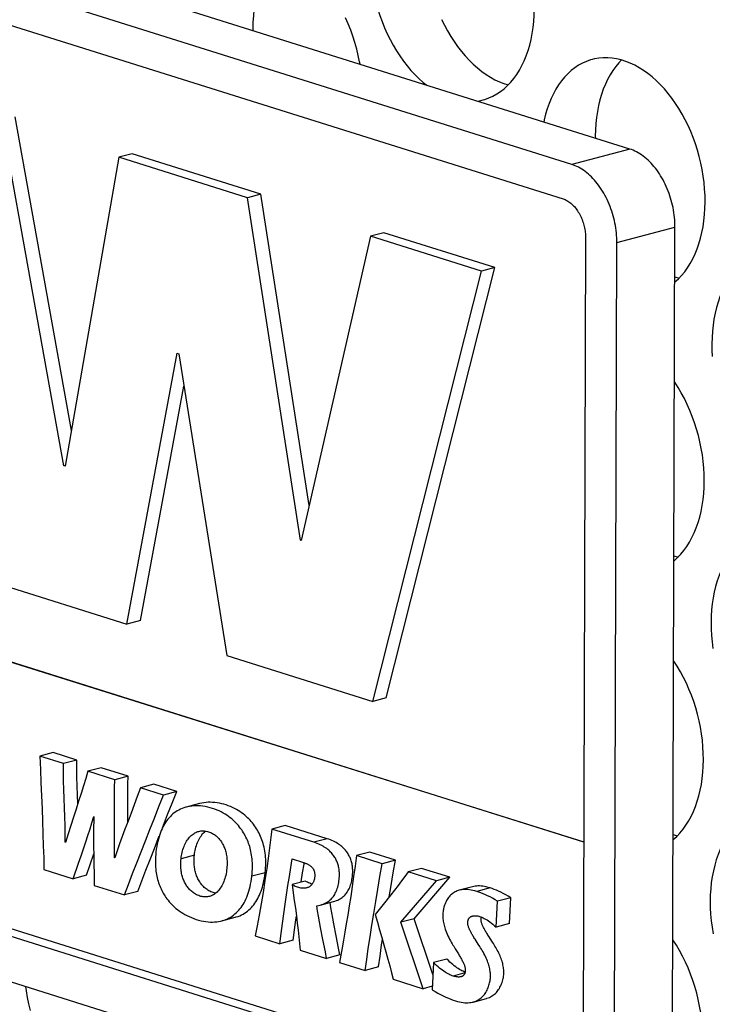
# Model space of a CAD drawing. Extents: x -33.9 to 51.1, y -25 to 40.3.
# Drawn here: x 39.5 to 40, y 18.7 to 19.3 of the extents above; entities that cross this region are included whole.
import ezdxf

# ---------------------------------------------------------------- set-up
doc = ezdxf.new("R2010")
doc.units = 0
doc.header["$LTSCALE"] = 0.605
doc.header["$MEASUREMENT"] = 0
doc.layers.get('0').update_dxf_attribs({"linetype": 'CONTINUOUS'})
doc.layers.add('02___PRT_ALL_AXES', color=7, linetype='CONTINUOUS')

msp = doc.modelspace()

# ---------------------------------------------------------------- linework, layer by layer
at = {"color": 7}
for p, q in [((39.93671, 19.2395), (38.71089, 19.62436)), ((39.89917, 19.22958), (38.67334, 19.61444)), ((38.67965, 19.58846), (39.89353, 19.20736)), ((39.57086, 19.03507), (39.53085, 19.25796)), ((39.57585, 19.05783), (39.53951, 19.26025)), ((39.61507, 19.23653), (39.60641, 19.23424)), ((39.69834, 19.21039), (39.61507, 19.23653)), ((39.93671, 19.2395), (39.89917, 19.22958)), ((39.60641, 19.23424), (39.57186, 19.03476)), ((39.68968, 19.2081), (39.60641, 19.23424)), ((39.69834, 19.21039), (39.68968, 19.2081)), ((39.72389, 18.98703), (39.68968, 19.2081)), ((39.72946, 19.00928), (39.69834, 19.21039)), ((39.77774, 19.18546), (39.76908, 19.18317)), ((39.84942, 19.16296), (39.77774, 19.18546)), ((39.92829, 19.17917), (39.96583, 19.18909)), ((39.96413, 18.63066), (39.96583, 19.18909)), ((39.90689, 18.79212), (38.67235, 19.17971)), ((38.67242, 19.17973), (39.90689, 18.79216)), ((39.76908, 19.18317), (39.72436, 18.98688)), ((39.84076, 19.16067), (39.76908, 19.18317)), ((39.90808, 19.18217), (39.90642, 18.63569)), ((39.92659, 18.62074), (39.92829, 19.17917)), ((39.77061, 18.88288), (39.84076, 19.16067)), ((39.77928, 18.88517), (39.84942, 19.16296)), ((39.84942, 19.16296), (39.84076, 19.16067)), ((39.61175, 18.93276), (39.64428, 19.10763)), ((39.64428, 19.10763), (39.64525, 19.10733)), ((39.64525, 19.10733), (39.67617, 18.91253)), ((39.62042, 18.93505), (39.64857, 19.0864)), ((39.57196, 19.03536), (39.57086, 19.03507)), ((39.57186, 19.03476), (39.57086, 19.03507)), ((39.89173, 18.61966), (38.67786, 19.00076)), ((39.90032, 18.62193), (38.68645, 19.00303)), ((39.72443, 18.98717), (39.72389, 18.98703)), ((39.72436, 18.98688), (39.72389, 18.98703)), ((38.67139, 18.97356), (39.89721, 18.5887)), ((39.52169, 18.96103), (39.61175, 18.93276)), ((39.62042, 18.93505), (39.61175, 18.93276)), ((39.67617, 18.91253), (39.77061, 18.88288)), ((39.77928, 18.88517), (39.77061, 18.88288)), ((39.56396, 18.84985), (39.55537, 18.84758)), ((39.5793, 18.84504), (39.56396, 18.84985)), ((39.57071, 18.84276), (39.55537, 18.84758)), ((39.5793, 18.84504), (39.57071, 18.84276)), ((39.59506, 18.84009), (39.58647, 18.83782)), ((39.6039, 18.83234), (39.58647, 18.83782)), ((39.61249, 18.83462), (39.59506, 18.84009)), ((39.61249, 18.83462), (39.6039, 18.83234)), ((39.62902, 18.82942), (39.62043, 18.82715)), ((39.64399, 18.82472), (39.62902, 18.82942)), ((39.6354, 18.82245), (39.62043, 18.82715)), ((39.64399, 18.82472), (39.6354, 18.82245)), ((39.65863, 18.81693), (39.65004, 18.81466)), ((39.59028, 18.80851), (39.59042, 18.80847)), ((39.714, 18.80275), (39.7054, 18.80048)), ((39.73254, 18.79196), (39.7054, 18.80048)), ((39.74113, 18.79423), (39.714, 18.80275)), ((39.57206, 18.79196), (39.57188, 18.79192)), ((39.57203, 18.79187), (39.57188, 18.79192)), ((39.60374, 18.78198), (39.60368, 18.79398)), ((39.62946, 18.78802), (39.63266, 18.79619)), ((39.74113, 18.79423), (39.73254, 18.79196)), ((39.76858, 18.78561), (39.75999, 18.78334)), ((39.78521, 18.78039), (39.76858, 18.78561)), ((39.58558, 18.77068), (39.59027, 18.78444)), ((39.60385, 18.78201), (39.60374, 18.78198)), ((39.60387, 18.78194), (39.60374, 18.78198)), ((39.65531, 18.78358), (39.64671, 18.78131)), ((39.71851, 18.78116), (39.72509, 18.7791)), ((39.77662, 18.77812), (39.75999, 18.78334)), ((39.78521, 18.78039), (39.77662, 18.77812)), ((39.55812, 18.77433), (39.57699, 18.76841)), ((39.70105, 18.77228), (39.69246, 18.77001)), ((39.80196, 18.77513), (39.79337, 18.77286)), ((39.81169, 18.76711), (39.79337, 18.77286)), ((39.82028, 18.76938), (39.80196, 18.77513)), ((39.58558, 18.77068), (39.57699, 18.76841)), ((39.72697, 18.76689), (39.71838, 18.76462)), ((39.78878, 18.74036), (39.81169, 18.76711)), ((39.79737, 18.74263), (39.82028, 18.76938)), ((39.82028, 18.76938), (39.81169, 18.76711)), ((39.59058, 18.76414), (39.61021, 18.75798)), ((39.6188, 18.76025), (39.61021, 18.75798)), ((39.83508, 18.76328), (39.82648, 18.76101)), ((39.84638, 18.76248), (39.83778, 18.76021)), ((39.73663, 18.75142), (39.74522, 18.75369)), ((39.8503, 18.73715), (39.85125, 18.75388)), ((39.85984, 18.75615), (39.85125, 18.75388)), ((39.85889, 18.73942), (39.85984, 18.75615)), ((39.67307, 18.74126), (39.68167, 18.74353)), ((39.79737, 18.74263), (39.78878, 18.74036)), ((39.80311, 18.69742), (39.78878, 18.74036)), ((39.8094, 18.70658), (39.79737, 18.74263)), ((39.73839, 18.72929), (39.73689, 18.73696)), ((39.74697, 18.73162), (39.74547, 18.73928)), ((39.85889, 18.73942), (39.8503, 18.73715)), ((39.69464, 18.73147), (39.71056, 18.72647)), ((39.71915, 18.72874), (39.71056, 18.72647)), ((39.83877, 18.72611), (39.83669, 18.72935)), ((39.72365, 18.72236), (39.74072, 18.717)), ((39.82379, 18.72324), (39.82467, 18.72182)), ((39.74931, 18.71928), (39.74072, 18.717)), ((39.81838, 18.71652), (39.80979, 18.71425)), ((39.749, 18.71441), (39.76567, 18.70917)), ((39.77426, 18.71144), (39.76567, 18.70917)), ((39.80979, 18.71425), (39.80889, 18.69668)), ((39.83024, 18.70813), (39.82967, 18.70834)), ((39.78377, 18.70349), (39.80311, 18.69742)), ((39.83009, 18.7076), (39.82245, 18.70558)), ((39.80901, 18.69898), (39.80311, 18.69742)), ((39.83536, 18.68883), (39.84395, 18.6911))]:
    msp.add_line(p, q, dxfattribs=at)
for points in [[(39.96583, 19.18909), (39.96582, 19.19063), (39.96576, 19.19218), (39.96566, 19.19375), (39.96553, 19.19533), (39.96535, 19.19693), (39.96513, 19.19852), (39.96487, 19.20011), (39.96457, 19.20169), (39.96423, 19.20326), (39.96386, 19.20481), (39.96345, 19.20636), (39.963, 19.20789), (39.96251, 19.20941), (39.96199, 19.21091), (39.96143, 19.21241), (39.96084, 19.21388), (39.9602, 19.21535), (39.95954, 19.21679), (39.95884, 19.2182), (39.95811, 19.21958), (39.95735, 19.22094), (39.95656, 19.22226), (39.95575, 19.22355), (39.95491, 19.2248), (39.95404, 19.22602), (39.95314, 19.2272), (39.95223, 19.22833), (39.9513, 19.22942), (39.95035, 19.23046), (39.94938, 19.23145), (39.9484, 19.2324), (39.9474, 19.2333), (39.94639, 19.23415), (39.94535, 19.23495), (39.9443, 19.23571), (39.94323, 19.23642), (39.94215, 19.23707), (39.94106, 19.23767), (39.93997, 19.23822), (39.93889, 19.23871), (39.9378, 19.23913), (39.93671, 19.2395)], [(39.92829, 19.17917), (39.92828, 19.18071), (39.92822, 19.18226), (39.92812, 19.18383), (39.92798, 19.18541), (39.9278, 19.187), (39.92758, 19.1886), (39.92732, 19.19018), (39.92702, 19.19177), (39.92669, 19.19334), (39.92631, 19.19489), (39.9259, 19.19643), (39.92546, 19.19796), (39.92497, 19.19948), (39.92445, 19.20099), (39.92389, 19.20248), (39.92329, 19.20396), (39.92266, 19.20543), (39.92199, 19.20686), (39.9213, 19.20828), (39.92057, 19.20966), (39.91981, 19.21102), (39.91902, 19.21234), (39.9182, 19.21363), (39.91736, 19.21488), (39.91649, 19.2161), (39.9156, 19.21727), (39.91469, 19.21841), (39.91376, 19.21949), (39.91281, 19.22054), (39.91184, 19.22153), (39.91086, 19.22247), (39.90986, 19.22337), (39.90884, 19.22422), (39.9078, 19.22503), (39.90675, 19.22579), (39.90569, 19.22649), (39.90461, 19.22715), (39.90352, 19.22775), (39.90243, 19.2283), (39.90134, 19.22878), (39.90026, 19.22921), (39.89917, 19.22958)], [(39.89353, 19.20736), (39.89416, 19.20714), (39.8948, 19.20688), (39.89543, 19.20658), (39.89606, 19.20625), (39.8967, 19.20587), (39.89732, 19.20546), (39.89793, 19.20502), (39.89853, 19.20454), (39.89912, 19.20403), (39.8997, 19.20349), (39.90026, 19.20292), (39.90082, 19.20232), (39.90136, 19.20168), (39.90189, 19.20101), (39.90241, 19.20032), (39.9029, 19.19959), (39.90338, 19.19885), (39.90385, 19.19808), (39.90429, 19.19728), (39.90471, 19.19647), (39.90511, 19.19564), (39.90548, 19.1948), (39.90584, 19.19393), (39.90617, 19.19306), (39.90647, 19.19218), (39.90675, 19.1913), (39.907, 19.19041), (39.90722, 19.1895), (39.90742, 19.18859), (39.9076, 19.18767), (39.90775, 19.18675), (39.90787, 19.18582), (39.90797, 19.18489), (39.90803, 19.18398), (39.90807, 19.18307), (39.90808, 19.18217)], [(39.55537, 18.84758), (39.55578, 18.83889), (39.55617, 18.83033), (39.55653, 18.82192), (39.55686, 18.81364), (39.55717, 18.80551), (39.55745, 18.79751), (39.5577, 18.78964), (39.55793, 18.78192), (39.55812, 18.77433)], [(39.57188, 18.79192), (39.57182, 18.79722), (39.57173, 18.80268), (39.5716, 18.80828), (39.5714, 18.81412), (39.57116, 18.82011), (39.57097, 18.82599), (39.57084, 18.83169), (39.57075, 18.83728), (39.57071, 18.84276)], [(39.57998, 18.81675), (39.57976, 18.82238), (39.57956, 18.82831), (39.57943, 18.83401), (39.57934, 18.83959), (39.5793, 18.84504)], [(39.58647, 18.83782), (39.58508, 18.8331), (39.58362, 18.82829), (39.58211, 18.82339), (39.58051, 18.81839), (39.57885, 18.8133), (39.57717, 18.8081), (39.57548, 18.8028), (39.57377, 18.79739), (39.57203, 18.79187)], [(39.60368, 18.79398), (39.60364, 18.80553), (39.60364, 18.81114), (39.60366, 18.81662), (39.60371, 18.82198), (39.60379, 18.82722), (39.6039, 18.83234)], [(39.61224, 18.80511), (39.61223, 18.81343), (39.61225, 18.81891), (39.6123, 18.82427), (39.61238, 18.8295), (39.61249, 18.83462)], [(39.62043, 18.82715), (39.61839, 18.82155), (39.61638, 18.81608), (39.6144, 18.81075), (39.61242, 18.80556), (39.61046, 18.80051), (39.60862, 18.79561), (39.60692, 18.79089), (39.60534, 18.78633), (39.60387, 18.78194)], [(39.63463, 18.80119), (39.63803, 18.80978), (39.64099, 18.81721), (39.64399, 18.82472)], [(39.61021, 18.75798), (39.61279, 18.7648), (39.61543, 18.7717), (39.61813, 18.77869), (39.62088, 18.78577), (39.62369, 18.79294), (39.62654, 18.80019), (39.62945, 18.80753), (39.6324, 18.81495), (39.6354, 18.82245)], [(39.70105, 18.77228), (39.70121, 18.7739), (39.70133, 18.77546), (39.70141, 18.77696), (39.70143, 18.77841), (39.70142, 18.77979), (39.70137, 18.78113), (39.70129, 18.7824), (39.70118, 18.78363), (39.70103, 18.78487), (39.70083, 18.78619), (39.70059, 18.78752), (39.70032, 18.78882), (39.70002, 18.79005), (39.69968, 18.79125), (39.69933, 18.79241), (39.69894, 18.79352), (39.69853, 18.79461), (39.69809, 18.79567), (39.69762, 18.79673), (39.69712, 18.79776), (39.69659, 18.79877), (39.69604, 18.79976), (39.69545, 18.80073), (39.69484, 18.80168), (39.69418, 18.80263), (39.69349, 18.80356), (39.69278, 18.80447), (39.69205, 18.80533), (39.6913, 18.80617), (39.69051, 18.807), (39.68966, 18.80782), (39.68877, 18.80865), (39.68783, 18.80945), (39.68683, 18.81024), (39.68578, 18.81102), (39.6847, 18.81177), (39.68359, 18.81247), (39.68245, 18.81314), (39.68124, 18.81379), (39.67995, 18.81441), (39.6786, 18.815), (39.67722, 18.81555), (39.67583, 18.81603), (39.67441, 18.81646), (39.67297, 18.81683), (39.67149, 18.81715), (39.66997, 18.81741), (39.66848, 18.8176), (39.66703, 18.81772), (39.66559, 18.81777), (39.66419, 18.81775), (39.66282, 18.81766), (39.66148, 18.8175), (39.66018, 18.81729), (39.65893, 18.81701), (39.65863, 18.81693)], [(39.65004, 18.81466), (39.64972, 18.81457), (39.64854, 18.81421), (39.6474, 18.81379), (39.6463, 18.81332), (39.64525, 18.81279), (39.64423, 18.81222), (39.64327, 18.8116), (39.64233, 18.81094), (39.64144, 18.81023), (39.64059, 18.80948), (39.63977, 18.80868), (39.63899, 18.80784), (39.63824, 18.80696), (39.63752, 18.80603), (39.63683, 18.80506), (39.63618, 18.80405), (39.63556, 18.80298), (39.63496, 18.80187), (39.6344, 18.80071), (39.63387, 18.79949), (39.63336, 18.79822), (39.63289, 18.7969), (39.63245, 18.79551), (39.63204, 18.79406), (39.63165, 18.79255), (39.63131, 18.79095), (39.631, 18.78928), (39.63072, 18.78754), (39.63047, 18.78572)], [(39.69246, 18.77001), (39.69262, 18.77157), (39.69273, 18.77308), (39.69281, 18.77454), (39.69284, 18.77596), (39.69283, 18.77733), (39.69279, 18.77865), (39.69271, 18.77994), (39.6926, 18.7812), (39.69246, 18.78242), (39.69229, 18.78361), (39.69209, 18.78477), (39.69187, 18.78591), (39.69162, 18.78702), (39.69134, 18.78811), (39.69103, 18.78918), (39.6907, 18.79023), (39.69035, 18.79126), (39.68996, 18.79228), (39.68955, 18.79329), (39.68911, 18.79428), (39.68865, 18.79525), (39.68815, 18.79622), (39.68763, 18.79718), (39.68707, 18.79812), (39.68648, 18.79906), (39.68586, 18.79999), (39.68519, 18.8009), (39.6845, 18.80181), (39.68376, 18.80271), (39.68299, 18.80359), (39.68217, 18.80447), (39.68131, 18.80533), (39.6804, 18.80618), (39.67944, 18.80701), (39.67844, 18.80783), (39.67738, 18.80862), (39.67628, 18.80938), (39.67512, 18.81013), (39.67391, 18.81084), (39.67265, 18.81152), (39.67133, 18.81216), (39.66996, 18.81276), (39.66851, 18.81331), (39.66702, 18.81383), (39.66549, 18.81428), (39.66394, 18.81466), (39.66237, 18.81498), (39.66082, 18.81522), (39.6593, 18.81538), (39.6578, 18.81548), (39.65634, 18.81549), (39.65493, 18.81544), (39.65356, 18.81532), (39.65223, 18.81513), (39.65095, 18.81489), (39.65004, 18.81466)], [(39.58205, 18.78326), (39.58514, 18.79218), (39.58657, 18.79643), (39.5879, 18.80058), (39.58913, 18.80461), (39.59028, 18.80851)], [(39.59042, 18.80847), (39.59029, 18.80541), (39.59019, 18.80223), (39.59014, 18.79894), (39.59013, 18.79552), (39.59015, 18.79198), (39.59019, 18.78833), (39.59026, 18.78459), (39.59035, 18.78074), (39.59043, 18.77678), (39.59049, 18.77268), (39.59054, 18.76847), (39.59058, 18.76414)], [(39.64671, 18.78131), (39.64684, 18.78232), (39.64699, 18.78334), (39.64718, 18.78434), (39.6474, 18.78534), (39.64766, 18.78633), (39.64795, 18.78731), (39.64827, 18.78827), (39.64862, 18.78922), (39.649, 18.79013), (39.64941, 18.791), (39.64984, 18.79183), (39.65029, 18.79262), (39.65075, 18.79336), (39.65124, 18.79405), (39.65174, 18.79469), (39.65225, 18.7953), (39.65278, 18.79586), (39.65333, 18.79637), (39.65389, 18.79685), (39.65447, 18.79728), (39.65506, 18.79767), (39.65566, 18.79802), (39.65628, 18.79833), (39.6569, 18.7986), (39.65754, 18.79882), (39.65801, 18.79896)], [(39.65531, 18.78358), (39.65544, 18.78465), (39.6556, 18.78571), (39.6558, 18.78675), (39.65604, 18.78779), (39.65631, 18.78881), (39.65661, 18.78981), (39.65695, 18.79079), (39.65732, 18.79175), (39.65772, 18.79268), (39.65815, 18.79357), (39.65861, 18.79443), (39.65909, 18.79523), (39.65959, 18.79599), (39.66011, 18.79669), (39.66065, 18.79735), (39.66121, 18.79796), (39.66178, 18.79852), (39.66237, 18.79903), (39.66255, 18.79916)], [(39.65801, 18.79896), (39.65819, 18.799), (39.65884, 18.79914), (39.65951, 18.79924), (39.66019, 18.79929), (39.66087, 18.79931), (39.66157, 18.79928), (39.66228, 18.79921), (39.663, 18.79909), (39.66373, 18.79893), (39.66446, 18.79873), (39.66517, 18.7985), (39.66584, 18.79823), (39.66649, 18.79793), (39.66712, 18.79761), (39.66771, 18.79727), (39.66827, 18.79691), (39.66881, 18.79652), (39.66933, 18.79612), (39.66983, 18.79569), (39.6703, 18.79525), (39.67076, 18.79479), (39.6712, 18.79431), (39.67162, 18.79382), (39.67202, 18.7933), (39.6724, 18.79278), (39.67277, 18.79223), (39.67312, 18.79167), (39.67345, 18.79108), (39.67377, 18.79048), (39.67408, 18.78987), (39.67436, 18.78923), (39.67463, 18.78858), (39.67489, 18.7879), (39.67513, 18.78721), (39.67535, 18.78649), (39.67555, 18.78575), (39.67574, 18.78499), (39.67591, 18.78421), (39.67606, 18.7834), (39.67618, 18.78257), (39.67629, 18.78172), (39.67637, 18.78084), (39.67643, 18.77994), (39.67646, 18.77901), (39.67646, 18.77805), (39.67643, 18.77707), (39.67638, 18.77606)], [(39.7054, 18.80048), (39.70433, 18.79176), (39.70322, 18.7833), (39.70209, 18.77511)], [(39.73663, 18.75142), (39.7376, 18.7517), (39.73855, 18.75203), (39.73943, 18.7524), (39.74026, 18.75281), (39.74103, 18.75324), (39.74174, 18.7537), (39.74241, 18.75419), (39.74303, 18.7547), (39.7436, 18.75524), (39.74414, 18.7558), (39.74465, 18.75638), (39.74512, 18.757), (39.74556, 18.75764), (39.74598, 18.7583), (39.74636, 18.759), (39.74673, 18.75973), (39.74706, 18.7605), (39.74738, 18.76129), (39.74766, 18.76214), (39.74793, 18.76303), (39.74817, 18.76397), (39.74839, 18.76493), (39.74857, 18.76592), (39.74873, 18.76694), (39.74885, 18.76792), (39.74894, 18.76887), (39.74899, 18.76978), (39.74902, 18.77067), (39.74902, 18.77152), (39.74899, 18.77234), (39.74894, 18.77314), (39.74887, 18.7739), (39.74877, 18.77463), (39.74865, 18.77535), (39.74852, 18.77604), (39.74836, 18.77671), (39.74819, 18.77736), (39.74799, 18.778), (39.74778, 18.77862), (39.74755, 18.77923), (39.74729, 18.77984), (39.74702, 18.78044), (39.74671, 18.78104), (39.74639, 18.78163), (39.74604, 18.78222), (39.74567, 18.7828), (39.74526, 18.78338), (39.74484, 18.78395), (39.74437, 18.78452), (39.74387, 18.78509), (39.74333, 18.78566), (39.74275, 18.78622), (39.74213, 18.78677), (39.74147, 18.78732), (39.74078, 18.78786), (39.74004, 18.78839), (39.73926, 18.7889), (39.73843, 18.7894), (39.73757, 18.78988), (39.73665, 18.79034), (39.7357, 18.79078), (39.73469, 18.79119), (39.73364, 18.79159), (39.73254, 18.79196)], [(39.74522, 18.75369), (39.74613, 18.75395), (39.74706, 18.75427), (39.74793, 18.75463), (39.74874, 18.75502), (39.74951, 18.75545), (39.75023, 18.7559), (39.7509, 18.75638), (39.75153, 18.75689), (39.75211, 18.75742), (39.75266, 18.75799), (39.75318, 18.75858), (39.75366, 18.75919), (39.75411, 18.75984), (39.75453, 18.76051), (39.75493, 18.76122), (39.7553, 18.76197), (39.75565, 18.76275), (39.75597, 18.76357), (39.75626, 18.76442), (39.75652, 18.76529), (39.75675, 18.76619), (39.75696, 18.76709), (39.75713, 18.76799), (39.75728, 18.7689), (39.75739, 18.76979), (39.75749, 18.77068), (39.75756, 18.77155), (39.7576, 18.77241), (39.75762, 18.77326), (39.75761, 18.77409), (39.75757, 18.7749), (39.75751, 18.7757), (39.75742, 18.77647), (39.75731, 18.77723), (39.75718, 18.77797), (39.75703, 18.77868), (39.75685, 18.77938), (39.75665, 18.78007), (39.75643, 18.78073), (39.75619, 18.78139), (39.75592, 18.78203), (39.75563, 18.78266), (39.75532, 18.78328), (39.75499, 18.7839), (39.75463, 18.7845), (39.75424, 18.7851), (39.75383, 18.78569), (39.75339, 18.78627), (39.75291, 18.78685), (39.7524, 18.78743), (39.75185, 18.788), (39.75126, 18.78856), (39.75064, 18.78912), (39.74998, 18.78967), (39.74927, 18.7902), (39.74853, 18.79073), (39.74774, 18.79124), (39.74692, 18.79173), (39.74605, 18.7922), (39.74515, 18.79266), (39.74421, 18.79309), (39.74322, 18.79349), (39.7422, 18.79387), (39.74113, 18.79423)], [(39.6188, 18.76025), (39.62138, 18.76706), (39.62402, 18.77396), (39.62671, 18.78094), (39.62946, 18.78802)], [(39.63047, 18.78572), (39.63032, 18.78415), (39.6302, 18.78263), (39.63012, 18.78117), (39.63009, 18.77977), (39.6301, 18.77841), (39.63014, 18.7771), (39.63022, 18.77583), (39.63033, 18.7746), (39.63047, 18.7734), (39.63063, 18.77223), (39.63083, 18.7711), (39.63105, 18.76999), (39.63129, 18.76891), (39.63157, 18.76785), (39.63186, 18.76681), (39.63219, 18.76578), (39.63254, 18.76478), (39.63291, 18.76379), (39.63331, 18.76281), (39.63374, 18.76185), (39.6342, 18.7609), (39.63469, 18.75996), (39.6352, 18.75902), (39.63575, 18.7581), (39.63634, 18.75718), (39.63695, 18.75627), (39.63761, 18.75537), (39.6383, 18.75448), (39.63904, 18.75359), (39.63982, 18.75271), (39.64064, 18.75184), (39.64151, 18.75097), (39.64243, 18.75012), (39.64341, 18.74928), (39.64444, 18.74845), (39.64553, 18.74764), (39.64668, 18.74685), (39.64789, 18.74608), (39.64916, 18.74534), (39.65049, 18.74462), (39.65189, 18.74394), (39.65335, 18.74331), (39.65488, 18.74272), (39.65647, 18.74217), (39.65805, 18.7417), (39.65962, 18.7413), (39.66119, 18.74098), (39.66272, 18.74074), (39.6642, 18.74057), (39.66564, 18.74048), (39.66704, 18.74046), (39.6684, 18.74051), (39.66972, 18.74063), (39.67099, 18.74081), (39.67223, 18.74105), (39.67307, 18.74126)], [(39.57699, 18.76841), (39.58042, 18.7785), (39.58205, 18.78326)], [(39.66505, 18.75701), (39.6644, 18.75686), (39.66374, 18.75676), (39.66306, 18.75669), (39.66237, 18.75667), (39.66168, 18.7567), (39.66098, 18.75677), (39.66027, 18.75688), (39.65955, 18.75705), (39.65881, 18.75726), (39.65808, 18.7575), (39.65738, 18.75779), (39.65669, 18.75811), (39.65602, 18.75846), (39.65539, 18.75883), (39.65479, 18.75923), (39.65421, 18.75964), (39.65365, 18.76009), (39.65313, 18.76055), (39.65262, 18.76103), (39.65214, 18.76152), (39.65168, 18.76203), (39.65125, 18.76257), (39.65083, 18.76312), (39.65043, 18.76368), (39.65004, 18.76427), (39.64968, 18.76488), (39.64933, 18.76551), (39.649, 18.76615), (39.64869, 18.76681), (39.64839, 18.76748), (39.64812, 18.76816), (39.64788, 18.76886), (39.64765, 18.76956), (39.64744, 18.77028), (39.64726, 18.77101), (39.64709, 18.77177), (39.64694, 18.77256), (39.64681, 18.77338), (39.64671, 18.77424), (39.64662, 18.77514), (39.64656, 18.7761), (39.64653, 18.7771), (39.64653, 18.77813), (39.64656, 18.77917), (39.64662, 18.78023), (39.64671, 18.78131)], [(39.66911, 18.75912), (39.66885, 18.75916), (39.66814, 18.75932), (39.66741, 18.75952), (39.6667, 18.75976), (39.66601, 18.76004), (39.66533, 18.76035), (39.66468, 18.76069), (39.66407, 18.76104), (39.66348, 18.76142), (39.66289, 18.76185), (39.66229, 18.76233), (39.66168, 18.76285), (39.66111, 18.7634), (39.66057, 18.76397), (39.66007, 18.76455), (39.65959, 18.76515), (39.65915, 18.76576), (39.65873, 18.76639), (39.65834, 18.76702), (39.65798, 18.76767), (39.65763, 18.76833), (39.65731, 18.769), (39.65702, 18.76968), (39.65674, 18.77037), (39.65649, 18.77108), (39.65625, 18.7718), (39.65604, 18.77255), (39.65584, 18.7733), (39.65568, 18.77407), (39.65553, 18.77485), (39.65541, 18.77563), (39.65531, 18.77641), (39.65523, 18.7772), (39.65517, 18.77802), (39.65513, 18.77887), (39.65512, 18.77976), (39.65512, 18.78067), (39.65516, 18.78161), (39.65522, 18.78258), (39.65531, 18.78358)], [(39.71056, 18.72647), (39.71141, 18.73305), (39.71227, 18.73951), (39.71314, 18.74584), (39.71401, 18.75204), (39.71489, 18.75813), (39.71578, 18.76408), (39.71668, 18.7699), (39.71759, 18.7756), (39.71851, 18.78116)], [(39.72434, 18.76619), (39.72437, 18.76637), (39.72527, 18.77219), (39.72618, 18.77788), (39.72632, 18.7787)], [(39.72509, 18.7791), (39.72557, 18.77895), (39.72604, 18.7788), (39.72649, 18.77864), (39.72693, 18.77849), (39.72735, 18.77833), (39.72776, 18.77816), (39.72816, 18.77799), (39.72854, 18.77782), (39.7289, 18.77763), (39.72925, 18.77744), (39.72958, 18.77724), (39.7299, 18.77703), (39.7302, 18.77682), (39.73049, 18.7766), (39.73076, 18.77637), (39.73101, 18.77613), (39.73125, 18.77589), (39.73147, 18.77564), (39.73167, 18.77538), (39.73186, 18.77513), (39.73203, 18.77487), (39.73218, 18.7746), (39.73232, 18.77434), (39.73245, 18.77407), (39.73256, 18.7738), (39.73266, 18.77352), (39.73275, 18.77323), (39.73284, 18.77293), (39.73291, 18.77262), (39.73297, 18.7723), (39.73302, 18.77195), (39.73306, 18.7716), (39.73308, 18.77123), (39.73309, 18.77084), (39.73309, 18.77044), (39.73307, 18.77003), (39.73303, 18.76961), (39.73298, 18.76917), (39.73291, 18.76873), (39.73283, 18.76827), (39.73272, 18.76781), (39.73259, 18.76735), (39.73245, 18.76691), (39.73228, 18.76648), (39.7321, 18.76607), (39.7319, 18.76569), (39.73169, 18.76532), (39.73146, 18.76497), (39.7312, 18.76464), (39.73093, 18.76433), (39.73064, 18.76403), (39.73032, 18.76376), (39.72998, 18.7635), (39.72961, 18.76326), (39.72922, 18.76304), (39.72879, 18.76285), (39.72833, 18.76268), (39.72791, 18.76255)], [(39.75999, 18.78334), (39.7591, 18.7765), (39.75819, 18.76983), (39.75726, 18.76335), (39.7563, 18.75701), (39.75533, 18.75084), (39.75438, 18.74492), (39.75346, 18.7393), (39.75256, 18.73392), (39.75166, 18.72875), (39.75076, 18.72377), (39.74988, 18.71898), (39.749, 18.71441)], [(39.78119, 18.75666), (39.78242, 18.76402), (39.78379, 18.77213), (39.78521, 18.78039)], [(39.67638, 18.77606), (39.67628, 18.77496), (39.67615, 18.77387), (39.67599, 18.77278), (39.67578, 18.77168), (39.67554, 18.77059), (39.67527, 18.76952), (39.67497, 18.7685), (39.67463, 18.7675), (39.67427, 18.76654), (39.67388, 18.76562), (39.67346, 18.76474), (39.67302, 18.76391), (39.67256, 18.76311), (39.67207, 18.76237), (39.67157, 18.76166), (39.67104, 18.76101), (39.6705, 18.7604), (39.66995, 18.75984), (39.66938, 18.75933), (39.66879, 18.75886), (39.6682, 18.75844), (39.66759, 18.75806), (39.66697, 18.75773), (39.66634, 18.75745), (39.66571, 18.75721), (39.66505, 18.75701)], [(39.68167, 18.74353), (39.68237, 18.74373), (39.68353, 18.74411), (39.68465, 18.74455), (39.68574, 18.74505), (39.68679, 18.7456), (39.68778, 18.74619), (39.68873, 18.74683), (39.68964, 18.74751), (39.69051, 18.74824), (39.69134, 18.74902), (39.69215, 18.74984), (39.69292, 18.7507), (39.69366, 18.75161), (39.69436, 18.75256), (39.69502, 18.75354), (39.69564, 18.75455), (39.69624, 18.75562), (39.69681, 18.75673), (39.69736, 18.75789), (39.69787, 18.7591), (39.69835, 18.76036), (39.6988, 18.76166), (39.69922, 18.763), (39.6996, 18.76437), (39.69995, 18.76578), (39.70026, 18.76728), (39.70056, 18.76886), (39.70082, 18.77053), (39.70105, 18.77228)], [(39.70209, 18.77511), (39.70093, 18.76719), (39.69974, 18.75953), (39.69852, 18.75212), (39.69726, 18.74498), (39.69596, 18.7381), (39.69464, 18.73147)], [(39.76567, 18.70917), (39.76665, 18.71624), (39.76769, 18.72346), (39.7688, 18.73083), (39.76997, 18.73834), (39.77122, 18.746), (39.7725, 18.75381), (39.77383, 18.76176), (39.7752, 18.76987), (39.77662, 18.77812)], [(39.79337, 18.77286), (39.79133, 18.76996), (39.7892, 18.76704), (39.78698, 18.76407), (39.78468, 18.76108), (39.7823, 18.75805)], [(39.67307, 18.74126), (39.67342, 18.74135), (39.67457, 18.74171), (39.67568, 18.74212), (39.67675, 18.74259), (39.67778, 18.7431), (39.67878, 18.74367), (39.67974, 18.74428), (39.68066, 18.74494), (39.68154, 18.74565), (39.68239, 18.74641), (39.68321, 18.7472), (39.68399, 18.74805), (39.68474, 18.74893), (39.68546, 18.74987), (39.68615, 18.75084), (39.6868, 18.75187), (39.68743, 18.75294), (39.68802, 18.75405), (39.68858, 18.75522), (39.68912, 18.75644), (39.68962, 18.75771), (39.69009, 18.75903), (39.69053, 18.76041), (39.69094, 18.76184), (39.69131, 18.76334), (39.69165, 18.7649), (39.69196, 18.76654), (39.69222, 18.76824), (39.69246, 18.77001)], [(39.73143, 18.76494), (39.73129, 18.76497), (39.73055, 18.7652), (39.7298, 18.76546), (39.72906, 18.76577), (39.72835, 18.76611), (39.72765, 18.76648), (39.72697, 18.76689)], [(39.72791, 18.76255), (39.72784, 18.76253), (39.72732, 18.76242), (39.72676, 18.76234), (39.72617, 18.76229), (39.72554, 18.76229), (39.72488, 18.76232), (39.72418, 18.7624), (39.72345, 18.76253), (39.72272, 18.7627), (39.72199, 18.76291), (39.72125, 18.76317), (39.72053, 18.76347), (39.71981, 18.76381), (39.71909, 18.7642), (39.71838, 18.76462)], [(39.71838, 18.76462), (39.71914, 18.7594), (39.71986, 18.75431), (39.72054, 18.74935), (39.72119, 18.74451), (39.7218, 18.7398), (39.72236, 18.73523), (39.72285, 18.7308), (39.72328, 18.72651), (39.72365, 18.72236)], [(39.82648, 18.76101), (39.8258, 18.76081), (39.82507, 18.76055), (39.82437, 18.76025), (39.8237, 18.75992), (39.82306, 18.75956), (39.82246, 18.75917), (39.82189, 18.75875), (39.82135, 18.7583), (39.82085, 18.75783), (39.82036, 18.75733), (39.8199, 18.75679), (39.81946, 18.75623), (39.81904, 18.75563), (39.81863, 18.755), (39.81825, 18.75433), (39.81789, 18.75364), (39.81756, 18.75292), (39.81725, 18.75218), (39.81698, 18.75144), (39.81674, 18.7507), (39.81653, 18.74997), (39.81635, 18.74925), (39.8162, 18.74855), (39.81609, 18.74785), (39.816, 18.74718)], [(39.83778, 18.76021), (39.8365, 18.76059), (39.83528, 18.76089), (39.83411, 18.76114), (39.83299, 18.76131), (39.83193, 18.76142), (39.83092, 18.76148), (39.82996, 18.76149), (39.82905, 18.76144), (39.82818, 18.76135), (39.82735, 18.76121), (39.82648, 18.76101)], [(39.84638, 18.76248), (39.8451, 18.76285), (39.84388, 18.76316), (39.84272, 18.7634), (39.8416, 18.76358), (39.84053, 18.76369), (39.83952, 18.76375), (39.83855, 18.76376), (39.83763, 18.76371), (39.83674, 18.76361), (39.83591, 18.76347), (39.83508, 18.76328)], [(39.85125, 18.75388), (39.84956, 18.75487), (39.84792, 18.75579), (39.84633, 18.75664), (39.84479, 18.7574), (39.8433, 18.7581), (39.84185, 18.75872), (39.84045, 18.75929), (39.8391, 18.75978), (39.83778, 18.76021)], [(39.85984, 18.75615), (39.85815, 18.75715), (39.8565, 18.75807), (39.85491, 18.75891), (39.85337, 18.75968), (39.85188, 18.76037), (39.85043, 18.761), (39.84904, 18.76156), (39.84768, 18.76206), (39.84638, 18.76248)], [(39.74547, 18.73928), (39.74477, 18.74293), (39.74413, 18.74647), (39.74353, 18.7499), (39.74299, 18.7531)], [(39.7823, 18.75805), (39.77734, 18.75182), (39.77476, 18.74861), (39.77212, 18.74534)], [(39.73438, 18.75095), (39.73552, 18.75116), (39.73663, 18.75142)], [(39.73689, 18.73696), (39.73618, 18.74063), (39.73554, 18.74419), (39.73494, 18.74762), (39.73438, 18.75095)], [(39.816, 18.74718), (39.81593, 18.74643), (39.81588, 18.74567), (39.81585, 18.7449), (39.81586, 18.74412), (39.81589, 18.74333), (39.81594, 18.74254), (39.81602, 18.74176), (39.81612, 18.74098), (39.81626, 18.74019), (39.81642, 18.73936), (39.81662, 18.73851), (39.81686, 18.73763), (39.81713, 18.73671), (39.81744, 18.73576), (39.8178, 18.73477), (39.8182, 18.73374), (39.81866, 18.73268), (39.81914, 18.7316), (39.81967, 18.73051), (39.82023, 18.72942), (39.82079, 18.72837), (39.82132, 18.7274), (39.82184, 18.72649), (39.82235, 18.72562), (39.82285, 18.72479), (39.82379, 18.72324)], [(39.71915, 18.72874), (39.72, 18.73533), (39.72087, 18.7418), (39.72121, 18.74434)], [(39.77212, 18.74534), (39.77359, 18.74032), (39.77502, 18.7354), (39.77641, 18.73056), (39.77777, 18.72581), (39.77908, 18.72115), (39.78034, 18.71659), (39.78154, 18.71212), (39.78268, 18.70776), (39.78377, 18.70349)], [(39.83669, 18.72935), (39.83632, 18.72993), (39.83596, 18.7305), (39.83562, 18.73105), (39.83529, 18.73158), (39.83498, 18.7321), (39.83468, 18.73261), (39.83439, 18.73311), (39.83412, 18.7336), (39.83386, 18.73408), (39.83362, 18.73455), (39.83339, 18.73501), (39.83317, 18.73545), (39.83298, 18.73589), (39.8328, 18.73632), (39.83264, 18.73674), (39.8325, 18.73715), (39.83237, 18.73754), (39.83226, 18.73793), (39.83216, 18.7383), (39.83209, 18.73867), (39.83203, 18.73902), (39.83199, 18.73936), (39.83196, 18.73969), (39.83196, 18.74001), (39.83196, 18.74032), (39.83198, 18.74061), (39.83202, 18.7409), (39.83206, 18.74118), (39.83212, 18.74145), (39.8322, 18.74171), (39.83228, 18.74196), (39.83239, 18.7422), (39.8325, 18.74243), (39.83263, 18.74266), (39.83278, 18.74287), (39.83294, 18.74308), (39.83312, 18.74327), (39.83332, 18.74346), (39.83354, 18.74363), (39.83377, 18.74379), (39.83402, 18.74394), (39.8343, 18.74407), (39.83459, 18.74419), (39.8349, 18.74429), (39.83504, 18.74433)], [(39.83504, 18.74433), (39.83523, 18.74437), (39.83557, 18.74444), (39.83594, 18.74449), (39.83632, 18.74452), (39.83673, 18.74453), (39.83715, 18.74453), (39.8376, 18.7445), (39.83806, 18.74444), (39.83854, 18.74436), (39.83904, 18.74425), (39.83956, 18.74411)], [(39.83956, 18.74411), (39.84029, 18.74387), (39.84104, 18.74357), (39.84183, 18.74321), (39.84265, 18.7428), (39.8435, 18.74233), (39.84438, 18.7418), (39.84529, 18.7412), (39.84623, 18.74054), (39.84721, 18.7398), (39.84821, 18.73899), (39.84924, 18.7381), (39.8503, 18.73715)], [(39.84577, 18.73085), (39.84499, 18.73208), (39.84462, 18.73267), (39.84426, 18.73323), (39.84392, 18.73379), (39.8436, 18.73433), (39.84329, 18.73486), (39.84299, 18.73537), (39.84271, 18.73588), (39.84244, 18.73637), (39.84219, 18.73686), (39.84195, 18.73734), (39.84173, 18.73781), (39.84152, 18.73827), (39.84134, 18.73873), (39.84117, 18.73917), (39.84103, 18.7396), (39.8409, 18.74002), (39.84079, 18.74043), (39.8407, 18.74082), (39.84064, 18.74119), (39.84059, 18.74155), (39.84056, 18.7419), (39.84055, 18.74223), (39.84055, 18.74255), (39.84057, 18.74286), (39.84061, 18.74316), (39.84065, 18.74345), (39.84071, 18.7437)], [(39.74072, 18.717), (39.73993, 18.7212), (39.73839, 18.72929)], [(39.74931, 18.71928), (39.74852, 18.72351), (39.74697, 18.73162)], [(39.77426, 18.71144), (39.77524, 18.7185), (39.77628, 18.7257), (39.7768, 18.7292)], [(39.84395, 18.6911), (39.84433, 18.69121), (39.84514, 18.69147), (39.84591, 18.69177), (39.84664, 18.69212), (39.84734, 18.6925), (39.84802, 18.69293), (39.84866, 18.69339), (39.84927, 18.69388), (39.84986, 18.69442), (39.85041, 18.69499), (39.85094, 18.69559), (39.85144, 18.69623), (39.85191, 18.6969), (39.85235, 18.6976), (39.85276, 18.69833), (39.85315, 18.69909), (39.8535, 18.69987), (39.85382, 18.70066), (39.85411, 18.70147), (39.85437, 18.70229), (39.85459, 18.70311), (39.85478, 18.70393), (39.85494, 18.70475), (39.85506, 18.70556), (39.85515, 18.70637), (39.85521, 18.70718), (39.85523, 18.70799), (39.85522, 18.70879), (39.85517, 18.70959), (39.8551, 18.71039), (39.855, 18.7112), (39.85487, 18.712), (39.85471, 18.7128), (39.85453, 18.71361), (39.85431, 18.71442), (39.85407, 18.71525), (39.85379, 18.71608), (39.85349, 18.71692), (39.85315, 18.71778), (39.85279, 18.71865), (39.85239, 18.71953), (39.85196, 18.72043), (39.8515, 18.72134), (39.85103, 18.72225), (39.85053, 18.72315), (39.85002, 18.72405), (39.84951, 18.72492), (39.849, 18.72577), (39.8485, 18.72659), (39.848, 18.72738), (39.84753, 18.72813), (39.84577, 18.73085)], [(39.82467, 18.72182), (39.82509, 18.72115), (39.82548, 18.72051), (39.82587, 18.7199), (39.82623, 18.71931), (39.82658, 18.71873), (39.82692, 18.71817), (39.82724, 18.71762), (39.82755, 18.71708), (39.82786, 18.71654), (39.82814, 18.71601), (39.82843, 18.71548), (39.82869, 18.71495), (39.82894, 18.71444), (39.82918, 18.71394), (39.82939, 18.71345), (39.82958, 18.71298), (39.82975, 18.71253), (39.8299, 18.71209), (39.83002, 18.71167), (39.83013, 18.71128), (39.83021, 18.7109), (39.83028, 18.71054), (39.83032, 18.7102), (39.83036, 18.70988), (39.83037, 18.70957), (39.83037, 18.70927), (39.83036, 18.70899), (39.83034, 18.70872)], [(39.83536, 18.68883), (39.83564, 18.68891), (39.83645, 18.68916), (39.83722, 18.68946), (39.83796, 18.6898), (39.83866, 18.69018), (39.83933, 18.69059), (39.83996, 18.69103), (39.84056, 18.69151), (39.84113, 18.69202), (39.84167, 18.69256), (39.84219, 18.69313), (39.84268, 18.69374), (39.84315, 18.69439), (39.8436, 18.69507), (39.84401, 18.69578), (39.84441, 18.69652), (39.84477, 18.69727), (39.84509, 18.69805), (39.84539, 18.69884), (39.84565, 18.69962), (39.84588, 18.70038), (39.84607, 18.70113), (39.84623, 18.70186), (39.84636, 18.70257), (39.84647, 18.70326), (39.84655, 18.70395), (39.8466, 18.70463), (39.84663, 18.70531), (39.84663, 18.706), (39.84662, 18.70669), (39.84658, 18.70739), (39.84651, 18.7081), (39.84642, 18.70883), (39.84631, 18.70956), (39.84617, 18.71031), (39.846, 18.71108), (39.8458, 18.71187), (39.84556, 18.71268), (39.84529, 18.71353), (39.84499, 18.7144), (39.84465, 18.71529), (39.84426, 18.71623), (39.84383, 18.71719), (39.84337, 18.71816), (39.84287, 18.71916), (39.84233, 18.72017), (39.84179, 18.72115), (39.84126, 18.72208), (39.84073, 18.72297), (39.84021, 18.72382), (39.83972, 18.72462), (39.83877, 18.72611)], [(39.82967, 18.70834), (39.82895, 18.70866), (39.82821, 18.70902), (39.82745, 18.70942), (39.82665, 18.70988), (39.82584, 18.71039), (39.82499, 18.71095), (39.82413, 18.71157), (39.82323, 18.71225), (39.82231, 18.71298), (39.82137, 18.71377), (39.8204, 18.71463), (39.8194, 18.71554), (39.81838, 18.71652)], [(39.82245, 18.70558), (39.82178, 18.7058), (39.82109, 18.70607), (39.82037, 18.70638), (39.81963, 18.70674), (39.81887, 18.70714), (39.81808, 18.7076), (39.81726, 18.70811), (39.81641, 18.70867), (39.81554, 18.70929), (39.81464, 18.70997), (39.81372, 18.71071), (39.81277, 18.71151), (39.8118, 18.71236), (39.81081, 18.71327), (39.80979, 18.71425)], [(39.83034, 18.70872), (39.8303, 18.70843), (39.83024, 18.70815), (39.83017, 18.70786), (39.83009, 18.70758), (39.82999, 18.70731), (39.82987, 18.70705), (39.82974, 18.7068), (39.8296, 18.70656), (39.82945, 18.70634), (39.82929, 18.70614), (39.82911, 18.70596), (39.82892, 18.70579), (39.82872, 18.70564), (39.82849, 18.7055), (39.82825, 18.70537), (39.82799, 18.70526), (39.82771, 18.70517), (39.82759, 18.70514)], [(39.82759, 18.70514), (39.82741, 18.70509), (39.82709, 18.70503), (39.82676, 18.70499), (39.82641, 18.70496), (39.82604, 18.70495), (39.82566, 18.70496), (39.82526, 18.70498), (39.82483, 18.70503), (39.8244, 18.7051), (39.82394, 18.70519), (39.82346, 18.7053), (39.82296, 18.70543), (39.82245, 18.70558)], [(39.80889, 18.69668), (39.81078, 18.69557), (39.81262, 18.69455), (39.8144, 18.6936), (39.81613, 18.69274), (39.8178, 18.69196), (39.81941, 18.69125), (39.82097, 18.69062), (39.82248, 18.69007), (39.82393, 18.68959)], [(39.82393, 18.68959), (39.82527, 18.68921), (39.82655, 18.68889), (39.82777, 18.68865), (39.82894, 18.68848), (39.83004, 18.68837), (39.83109, 18.68833), (39.83208, 18.68834), (39.83303, 18.68841), (39.83394, 18.68853), (39.83481, 18.68869), (39.83536, 18.68883)]]:
    msp.add_lwpolyline(points, dxfattribs=at)
at = {"layer": '02___PRT_ALL_AXES', "color": 7}
for p, q in [((39.69306, 19.31733), (39.69308, 19.31599)), ((39.91435, 19.24785), (39.91438, 19.24652)), ((39.96574, 19.15699), (39.96844, 19.15614)), ((39.96519, 18.97698), (39.96789, 18.97613)), ((39.96464, 18.79697), (39.96734, 18.79612))]:
    msp.add_line(p, q, dxfattribs=at)
for points in [[(39.70993, 19.36649), (39.70823, 19.3647), (39.70624, 19.36228), (39.70438, 19.35969), (39.70264, 19.35692), (39.70103, 19.35397), (39.69956, 19.35087), (39.69823, 19.34761), (39.69704, 19.34421), (39.69601, 19.34068), (39.69512, 19.33703), (39.69439, 19.33325), (39.69382, 19.3294), (39.69341, 19.32546), (39.69315, 19.32144), (39.69306, 19.31733)], [(39.76892, 19.36333), (39.76899, 19.35917), (39.76922, 19.35499), (39.7696, 19.35081), (39.77015, 19.3466), (39.77086, 19.34237), (39.77172, 19.33818), (39.77273, 19.334), (39.77389, 19.32986), (39.7752, 19.32578), (39.77665, 19.32176), (39.77824, 19.3178), (39.77996, 19.31394), (39.7818, 19.31019), (39.78377, 19.30653), (39.78586, 19.30301), (39.78805, 19.29962), (39.79035, 19.29636), (39.79274, 19.29326), (39.79522, 19.29033), (39.79779, 19.28756), (39.80043, 19.28497), (39.80312, 19.28258), (39.80546, 19.28071)], [(39.84186, 19.27128), (39.84301, 19.2716), (39.84566, 19.27253), (39.84824, 19.27368), (39.85073, 19.27506), (39.85314, 19.27665), (39.85545, 19.27846), (39.85766, 19.28046), (39.85976, 19.28267), (39.86176, 19.28509), (39.86362, 19.28768), (39.86536, 19.29045), (39.86697, 19.2934), (39.86844, 19.2965), (39.86977, 19.29976), (39.87096, 19.30316), (39.87199, 19.30669), (39.87288, 19.31034), (39.87361, 19.31412), (39.87418, 19.31798), (39.87459, 19.32191), (39.87484, 19.32593), (39.87494, 19.33004)], [(39.76232, 19.29425), (39.76208, 19.29573), (39.76122, 19.29993), (39.76021, 19.3041), (39.75904, 19.30825), (39.75774, 19.31233), (39.75629, 19.31635), (39.7547, 19.3203), (39.75298, 19.32416)], [(39.81502, 19.32321), (39.81686, 19.31946), (39.81884, 19.3158), (39.82092, 19.31227), (39.82311, 19.30888), (39.82542, 19.30563), (39.82781, 19.30253), (39.83029, 19.2996), (39.83286, 19.29682), (39.83549, 19.29424), (39.83819, 19.29185), (39.84095, 19.28964), (39.84376, 19.28764), (39.8466, 19.28584), (39.84949, 19.28426), (39.85239, 19.28289), (39.8553, 19.28175), (39.85806, 19.28089)], [(39.91237, 19.29735), (39.91122, 19.29703), (39.90857, 19.2961), (39.90599, 19.29494), (39.9035, 19.29357), (39.90109, 19.29198), (39.89877, 19.29017), (39.89657, 19.28816), (39.89447, 19.28595), (39.89247, 19.28354), (39.89061, 19.28095), (39.88887, 19.27818), (39.88726, 19.27523), (39.88579, 19.27213), (39.88446, 19.26887), (39.88327, 19.26546), (39.88224, 19.26193), (39.88135, 19.25828), (39.8811, 19.25696)], [(39.98531, 19.2053), (39.98524, 19.20946), (39.98501, 19.21363), (39.98463, 19.21782), (39.98408, 19.22203), (39.98337, 19.22625), (39.98251, 19.23045), (39.9815, 19.23462), (39.98034, 19.23877), (39.97903, 19.24285), (39.97758, 19.24687), (39.97599, 19.25083), (39.97427, 19.25468), (39.97243, 19.25844), (39.97045, 19.2621), (39.96837, 19.26562), (39.96618, 19.26901), (39.96388, 19.27227), (39.96149, 19.27537), (39.95901, 19.2783), (39.95644, 19.28107), (39.9538, 19.28365), (39.9511, 19.28605), (39.94834, 19.28826), (39.94554, 19.29026), (39.94269, 19.29205), (39.9398, 19.29364), (39.93691, 19.295), (39.93399, 19.29614), (39.93107, 19.29706), (39.92815, 19.29775), (39.92525, 19.29821), (39.92236, 19.29843), (39.91951, 19.29843), (39.9167, 19.29819), (39.91392, 19.29772), (39.91237, 19.29735)], [(39.93123, 19.29701), (39.92953, 19.29522), (39.92754, 19.29281), (39.92567, 19.29022), (39.92393, 19.28745), (39.92232, 19.2845), (39.92085, 19.28139), (39.91952, 19.27814), (39.91834, 19.27473), (39.9173, 19.2712), (39.91642, 19.26755), (39.91569, 19.26378), (39.91511, 19.25992), (39.9147, 19.25598), (39.91445, 19.25196), (39.91435, 19.24785)], [(39.83796, 19.27051), (39.84031, 19.27091), (39.84186, 19.27128)], [(39.96573, 19.15363), (39.96583, 19.15371), (39.96804, 19.15572), (39.97014, 19.15793), (39.97213, 19.16034), (39.97399, 19.16293), (39.97573, 19.16571), (39.97734, 19.16866), (39.97881, 19.17176), (39.98014, 19.17501), (39.98133, 19.17842), (39.98237, 19.18195), (39.98325, 19.1856), (39.98398, 19.18937), (39.98455, 19.19323), (39.98496, 19.19717), (39.98522, 19.20119), (39.98531, 19.2053)], [(40.02274, 19.17261), (40.02159, 19.17228), (40.01894, 19.17135), (40.01636, 19.1702), (40.01387, 19.16883), (40.01146, 19.16724), (40.00915, 19.16543), (40.00694, 19.16342), (40.00484, 19.16121), (40.00285, 19.1588), (40.00098, 19.15621), (39.99924, 19.15344), (39.99763, 19.15049), (39.99616, 19.14738), (39.99483, 19.14413), (39.99364, 19.14072), (39.99261, 19.13719), (39.99173, 19.13354), (39.991, 19.12977), (39.99042, 19.12591), (39.99001, 19.12197), (39.98976, 19.11795), (39.98966, 19.11384)], [(39.98966, 19.11384), (39.98973, 19.10968), (39.98996, 19.10551)], [(39.98476, 19.02529), (39.98469, 19.02945), (39.98446, 19.03362), (39.98408, 19.03781), (39.98353, 19.04202), (39.98282, 19.04624), (39.98196, 19.05044), (39.98095, 19.05461), (39.97979, 19.05876), (39.97848, 19.06284), (39.97703, 19.06686), (39.97544, 19.07082), (39.97372, 19.07467), (39.97188, 19.07843), (39.9699, 19.08209), (39.96782, 19.08561), (39.96563, 19.089), (39.96553, 19.08914)], [(39.96518, 18.97362), (39.96528, 18.9737), (39.96749, 18.97571), (39.96959, 18.97792), (39.97158, 18.98033), (39.97344, 18.98292), (39.97518, 18.98569), (39.97679, 18.98864), (39.97826, 18.99175), (39.97959, 18.995), (39.98078, 18.99841), (39.98182, 19.00194), (39.9827, 19.00559), (39.98343, 19.00936), (39.984, 19.01322), (39.98441, 19.01716), (39.98467, 19.02118), (39.98476, 19.02529)], [(40.02219, 18.9926), (40.02104, 18.99227), (40.01839, 18.99134), (40.01581, 18.99019), (40.01332, 18.98882), (40.01091, 18.98723), (40.0086, 18.98542), (40.00639, 18.98341), (40.00429, 18.9812), (40.0023, 18.97879), (40.00043, 18.9762), (39.99869, 18.97343), (39.99708, 18.97048), (39.99561, 18.96737), (39.99428, 18.96412), (39.99309, 18.96071), (39.99206, 18.95718), (39.99118, 18.95353), (39.99045, 18.94976), (39.98987, 18.9459), (39.98946, 18.94196), (39.98921, 18.93794), (39.98911, 18.93383)], [(39.98911, 18.93383), (39.98918, 18.92967), (39.98941, 18.9255), (39.9898, 18.92131), (39.99035, 18.9171)], [(39.98421, 18.84528), (39.98414, 18.84944), (39.98391, 18.85361), (39.98353, 18.8578), (39.98298, 18.86201), (39.98227, 18.86623), (39.98141, 18.87043), (39.9804, 18.8746), (39.97924, 18.87875), (39.97793, 18.88283), (39.97648, 18.88685), (39.97489, 18.89081), (39.97317, 18.89466), (39.97133, 18.89842), (39.96935, 18.90207), (39.96727, 18.9056), (39.96508, 18.90899), (39.96498, 18.90913)], [(39.96463, 18.79361), (39.96473, 18.79369), (39.96694, 18.7957), (39.96904, 18.79791), (39.97103, 18.80032), (39.97289, 18.80291), (39.97463, 18.80568), (39.97624, 18.80863), (39.97771, 18.81174), (39.97904, 18.81499), (39.98023, 18.8184), (39.98127, 18.82193), (39.98215, 18.82558), (39.98288, 18.82935), (39.98345, 18.83321), (39.98386, 18.83715), (39.98412, 18.84117), (39.98421, 18.84528)], [(40.02164, 18.81259), (40.02049, 18.81226), (40.01784, 18.81133), (40.01526, 18.81018), (40.01277, 18.80881), (40.01037, 18.80722), (40.00805, 18.80541), (40.00584, 18.8034), (40.00374, 18.80119), (40.00175, 18.79878), (39.99988, 18.79619), (39.99814, 18.79341), (39.99653, 18.79046), (39.99506, 18.78736), (39.99373, 18.78411), (39.99254, 18.7807), (39.99151, 18.77717), (39.99063, 18.77352), (39.9899, 18.76975), (39.98932, 18.76589), (39.98891, 18.76195), (39.98866, 18.75793), (39.98856, 18.75382)], [(39.98856, 18.75382), (39.98863, 18.74966), (39.98886, 18.74549), (39.98925, 18.7413), (39.9898, 18.73709), (39.9905, 18.73287)], [(39.98366, 18.66527), (39.98359, 18.66943), (39.98336, 18.6736), (39.98298, 18.67779), (39.98243, 18.682), (39.98172, 18.68622), (39.98086, 18.69042), (39.97985, 18.69459), (39.97869, 18.69874), (39.97738, 18.70282), (39.97593, 18.70684), (39.97434, 18.7108), (39.97262, 18.71465), (39.97078, 18.71841), (39.96881, 18.72206), (39.96672, 18.72559), (39.96453, 18.72898), (39.96443, 18.72912)], [(39.54629, 18.69888), (39.54666, 18.69603), (39.54736, 18.69181), (39.54822, 18.68761), (39.54924, 18.68344)]]:
    msp.add_lwpolyline(points, dxfattribs=at)

doc.saveas('drawing.dxf')
